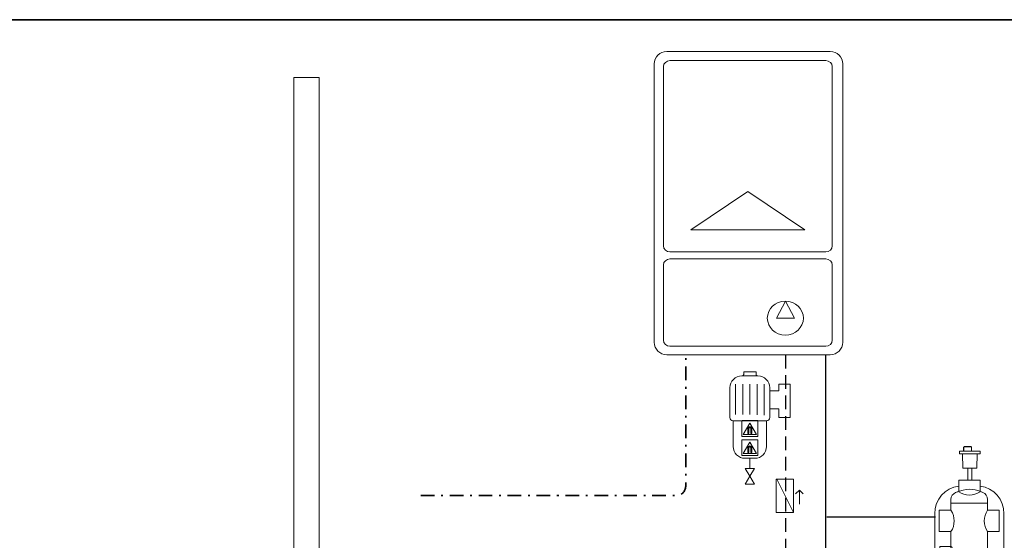
# Model space of a CAD drawing. Extents: x 22 to 1396, y 24 to 821.
# Drawn here: x 349 to 928, y 515 to 821 of the extents above; entities that cross this region are included whole.
import ezdxf

# ---------------------------------------------------------------- set-up
doc = ezdxf.new("R2010")
doc.units = 0
doc.header["$MEASUREMENT"] = 0
doc.linetypes.add('AI-Linetype-16', pattern=[17, 8, -4, 1, -4])
doc.linetypes.add('AI-Linetype-6', pattern=[12, 8, -4])
doc.layers.add('dwg', color=7, linetype='Continuous', lineweight=0)
doc.layers.add('intestazione', color=7, linetype='Continuous', lineweight=0)

# ---------------------------------------------------------------- blocks, each defined once
blk = doc.blocks.new('Block_46')
at = {"layer": 'dwg', "color": 7, "lineweight": 15}
for p, q in [((727.45, 793.15), (727.45, 687.77)), ((727.45, 793.15), (727.45, 687.77)), ((731.17, 796.65), (822.83, 796.65)), ((731.17, 796.65), (822.83, 796.65)), ((826.56, 793.15), (826.56, 687.77)), ((826.56, 793.15), (826.56, 687.77)), ((777.01, 719.76), (743.59, 697.34)), ((810.4, 697.34), (777.01, 719.76)), ((743.59, 697.34), (810.4, 697.34)), ((731.17, 684.29), (822.83, 684.29)), ((731.17, 680.14), (822.83, 680.14)), ((727.45, 676.65), (727.45, 632.39)), ((826.56, 676.65), (826.56, 632.39)), ((799.04, 655.39), (793.74, 645.42)), ((799.04, 655.39), (804.32, 645.42)), ((804.32, 645.42), (793.74, 645.42)), ((731.17, 628.9), (822.83, 628.9))]:
    blk.add_line(p, q, dxfattribs=at)
for points, knots in [([(832.71, 631.21), (832.71, 627.16), (829.42, 623.87), (825.37, 623.87), (825.37, 623.87), (729.37, 623.87), (729.37, 623.87), (725.32, 623.87), (722.03, 627.16), (722.03, 631.21), (722.03, 631.21), (722.03, 794.67), (722.03, 794.67), (722.03, 798.72), (725.32, 802.01), (729.37, 802.01), (729.37, 802.01), (825.37, 802.01), (825.37, 802.01), (829.42, 802.01), (832.71, 798.72), (832.71, 794.67), (832.71, 794.67), (832.71, 631.21), (832.71, 631.21)], [0, 0, 0, 0, 1, 1, 1, 2, 2, 2, 3, 3, 3, 4, 4, 4, 5, 5, 5, 6, 6, 6, 7, 7, 7, 8, 8, 8, 8]), ([(809.62, 645.42), (809.62, 650.91), (804.89, 655.39), (799.04, 655.39), (793.17, 655.39), (788.43, 650.91), (788.43, 645.42), (788.43, 639.92), (793.17, 635.46), (799.04, 635.46), (804.89, 635.46), (809.62, 639.92), (809.62, 645.42)], [0, 0, 0, 0, 1, 1, 1, 2, 2, 2, 3, 3, 3, 4, 4, 4, 4])]:
    blk.add_open_spline(points, degree=3, knots=knots, dxfattribs=at)
for points in [[(731.17, 796.65), (729.14, 796.65), (727.45, 795.08), (727.45, 793.15)], [(731.17, 796.65), (729.14, 796.65), (727.45, 795.08), (727.45, 793.15)], [(826.56, 793.15), (826.56, 795.08), (824.89, 796.65), (822.83, 796.65)], [(826.56, 793.15), (826.56, 795.08), (824.89, 796.65), (822.83, 796.65)], [(727.45, 687.77), (727.45, 685.86), (729.14, 684.29), (731.17, 684.29)], [(822.83, 684.29), (824.89, 684.29), (826.56, 685.86), (826.56, 687.77)], [(731.17, 680.14), (729.14, 680.14), (727.45, 678.59), (727.45, 676.65)], [(822.83, 680.14), (824.89, 680.14), (826.56, 678.57), (826.56, 676.65)], [(727.45, 632.39), (727.45, 630.47), (729.14, 628.9), (731.17, 628.9)], [(822.83, 628.9), (824.89, 628.9), (826.56, 630.47), (826.56, 632.39)]]:
    blk.add_open_spline(points, degree=3, dxfattribs=at)
blk = doc.blocks.new('Block_85')
at = {"layer": 'dwg', "color": 7, "lineweight": 15}
for p, q in [((900.87, 543.42), (900.87, 550.28)), ((913.44, 550.28), (900.87, 550.28)), ((913.44, 550.28), (913.44, 543.42)), ((889.43, 532.58), (896.3, 532.58)), ((889.43, 532.58), (889.43, 520.01)), ((896.3, 536.66), (917.85, 536.66)), ((924.68, 532.58), (917.85, 532.58)), ((924.68, 532.58), (924.68, 520.01)), ((896.3, 520.01), (889.43, 520.01)), ((896.3, 520.01), (896.3, 511.09)), ((917.83, 520.01), (917.83, 491.22)), ((917.85, 520.01), (924.68, 520.01)), ((889.71, 498.77), (889.71, 511.33)), ((889.71, 511.33), (896.53, 511.33)), ((896.53, 498.5), (889.71, 498.5)), ((896.3, 498.77), (896.3, 488.08)), ((889.56, 475.52), (889.56, 488.08)), ((896.39, 488.08), (889.56, 488.08)), ((917.83, 464.41), (917.83, 491.22)), ((896.39, 475.25), (889.56, 475.25)), ((896.3, 464.41), (896.3, 475.52)), ((896.3, 464.41), (889.43, 464.41)), ((889.43, 451.86), (889.43, 464.41)), ((917.85, 464.41), (924.68, 464.41)), ((924.68, 451.86), (924.68, 464.41)), ((889.43, 451.86), (896.3, 451.86)), ((924.68, 451.86), (917.85, 451.86)), ((896.3, 447.76), (917.85, 447.76)), ((900.87, 433.78), (900.87, 440.65)), ((913.44, 440.65), (913.44, 433.78)), ((900.87, 433.78), (906.64, 433.78)), ((906.64, 433.78), (913.44, 433.78))]:
    blk.add_line(p, q, dxfattribs=at)
for points in [[(896.3, 532.58), (896.3, 536.66), (896.3, 538.87)], [(900.87, 543.65)], [(917.85, 538.96), (917.85, 536.66), (917.85, 532.58)], [(896.3, 451.86), (896.3, 447.76), (896.3, 445.57)], [(917.85, 445.48), (917.85, 447.76), (917.85, 451.86)]]:
    blk.add_lwpolyline(points, dxfattribs=at)
at = {"layer": 'dwg', "color": 138, "lineweight": 9}
for points in [[(900.97, 437.04), (892.92, 438.02), (886.85, 444.91), (886.85, 453.21), (886.85, 453.21), (886.85, 530.55), (886.85, 530.55), (886.85, 538.85), (892.83, 545.75), (900.87, 546.75)], [(913.48, 546.71), (921.5, 545.69), (927.47, 538.84), (927.47, 530.55), (927.47, 530.55), (927.47, 453.21), (927.47, 453.21), (927.47, 444.92), (921.46, 438.06), (913.44, 437.05)]]:
    blk.add_open_spline(points, degree=3, knots=[0, 0, 0, 0, 1, 1, 1, 2, 2, 2, 3, 3, 3, 3], dxfattribs=at)
at = {"layer": 'dwg'}
for points, knots in [([(917.85, 538.96), (917.85, 538.96), (917.85, 536.66), (917.85, 536.66), (917.85, 536.66), (896.3, 536.66), (896.3, 536.66), (896.3, 536.66), (896.3, 538.87), (896.3, 538.87), (896.3, 540.69), (897.39, 542.32), (899.03, 542.96), (905.93, 545.58), (908.15, 545.64), (915.06, 543.03), (916.74, 542.42), (917.85, 540.77), (917.85, 538.96)], [0, 0, 0, 0, 1, 1, 1, 2, 2, 2, 3, 3, 3, 4, 4, 4, 5, 5, 5, 6, 6, 6, 6]), ([(896.3, 532.58), (898.84, 528.8), (898.84, 523.77), (896.3, 520.01), (896.3, 520.01), (889.43, 520.01), (889.43, 520.01), (889.43, 520.01), (889.43, 532.58), (889.43, 532.58), (889.43, 532.58), (896.3, 532.58), (896.3, 532.58)], [0, 0, 0, 0, 1, 1, 1, 2, 2, 2, 3, 3, 3, 4, 4, 4, 4]), ([(917.85, 451.86), (917.85, 451.86), (917.85, 447.76), (917.85, 447.76), (917.85, 447.76), (896.3, 447.76), (896.3, 447.76), (896.3, 447.76), (896.3, 451.86), (896.3, 451.86), (898.84, 455.61), (898.84, 460.65), (896.3, 464.41), (896.3, 464.41), (896.3, 491.22), (896.3, 491.22), (896.3, 491.22), (896.3, 520.01), (896.3, 520.01), (898.84, 523.77), (898.84, 528.8), (896.3, 532.58), (896.3, 532.58), (896.3, 536.66), (896.3, 536.66), (896.3, 536.66), (917.85, 536.66), (917.85, 536.66), (917.85, 536.66), (917.85, 532.58), (917.85, 532.58), (917.85, 532.58), (917.83, 532.58), (917.83, 532.58), (915.27, 528.8), (915.27, 523.77), (917.83, 520.01), (917.83, 520.01), (917.83, 491.22), (917.83, 491.22), (917.83, 491.22), (917.83, 464.41), (917.83, 464.41), (915.27, 460.65), (915.27, 455.61), (917.83, 451.86), (917.83, 451.86), (917.85, 451.86), (917.85, 451.86)], [0, 0, 0, 0, 1, 1, 1, 2, 2, 2, 3, 3, 3, 4, 4, 4, 5, 5, 5, 6, 6, 6, 7, 7, 7, 8, 8, 8, 9, 9, 9, 10, 10, 10, 11, 11, 11, 12, 12, 12, 13, 13, 13, 14, 14, 14, 15, 15, 15, 16, 16, 16, 16]), ([(924.68, 532.58), (924.68, 532.58), (924.68, 520.01), (924.68, 520.01), (924.68, 520.01), (917.85, 520.01), (917.85, 520.01), (917.85, 520.01), (917.83, 520.01), (917.83, 520.01), (915.27, 523.77), (915.27, 528.8), (917.83, 532.58), (917.83, 532.58), (917.85, 532.58), (917.85, 532.58), (917.85, 532.58), (924.68, 532.58), (924.68, 532.58)], [0, 0, 0, 0, 1, 1, 1, 2, 2, 2, 3, 3, 3, 4, 4, 4, 5, 5, 5, 6, 6, 6, 6]), ([(896.3, 464.41), (898.84, 460.65), (898.84, 455.61), (896.3, 451.86), (896.3, 451.86), (889.43, 451.86), (889.43, 451.86), (889.43, 451.86), (889.43, 464.41), (889.43, 464.41), (889.43, 464.41), (896.3, 464.41), (896.3, 464.41)], [0, 0, 0, 0, 1, 1, 1, 2, 2, 2, 3, 3, 3, 4, 4, 4, 4]), ([(924.68, 464.41), (924.68, 464.41), (924.68, 451.86), (924.68, 451.86), (924.68, 451.86), (917.85, 451.86), (917.85, 451.86), (917.85, 451.86), (917.83, 451.86), (917.83, 451.86), (915.27, 455.61), (915.27, 460.65), (917.83, 464.41), (917.83, 464.41), (917.85, 464.41), (917.85, 464.41), (917.85, 464.41), (924.68, 464.41), (924.68, 464.41)], [0, 0, 0, 0, 1, 1, 1, 2, 2, 2, 3, 3, 3, 4, 4, 4, 5, 5, 5, 6, 6, 6, 6]), ([(917.85, 447.76), (917.85, 447.76), (917.85, 445.48), (917.85, 445.48), (917.85, 443.64), (916.74, 442.01), (915.06, 441.38), (908.15, 438.81), (905.93, 438.82), (899.03, 441.49), (897.39, 442.12), (896.3, 443.74), (896.3, 445.57), (896.3, 445.57), (896.3, 447.76), (896.3, 447.76), (896.3, 447.76), (917.85, 447.76), (917.85, 447.76)], [0, 0, 0, 0, 1, 1, 1, 2, 2, 2, 3, 3, 3, 4, 4, 4, 5, 5, 5, 6, 6, 6, 6])]:
    blk.add_open_spline(points, degree=3, knots=knots, dxfattribs=at)
at = {"layer": 'dwg', "color": 7, "lineweight": 15}
for points in [[(899.03, 542.96), (897.39, 542.32), (896.3, 540.69), (896.3, 538.87)], [(900.87, 543.58), (900.19, 543.34), (899.82, 543.26), (899.03, 542.96)], [(900.87, 543.42), (904.63, 540.87), (909.66, 540.87), (913.44, 543.42)], [(915.06, 543.03), (914.33, 543.3), (914.11, 543.39), (913.48, 543.6)], [(917.85, 538.96), (917.85, 540.77), (916.74, 542.42), (915.06, 543.03)], [(896.3, 520.01), (898.84, 523.77), (898.84, 528.8), (896.3, 532.58)], [(917.83, 532.58), (915.27, 528.8), (915.27, 523.77), (917.83, 520.01)], [(896.56, 498.77), (899.12, 502.54), (899.12, 507.57), (896.56, 511.33)], [(896.42, 475.52), (898.97, 479.29), (898.97, 484.32), (896.42, 488.08)], [(896.3, 451.86), (898.84, 455.61), (898.84, 460.65), (896.3, 464.41)], [(917.83, 464.41), (915.27, 460.65), (915.27, 455.61), (917.83, 451.86)], [(896.3, 445.57), (896.3, 443.74), (897.39, 442.12), (899.03, 441.49)], [(915.06, 441.38), (916.74, 442.01), (917.85, 443.64), (917.85, 445.48)], [(899.03, 441.49), (899.89, 441.16), (900.14, 441.05), (900.87, 440.8)], [(913.44, 440.65), (909.68, 443.19), (904.65, 443.19), (900.87, 440.65)], [(913.44, 440.79), (914.11, 441.02), (914.28, 441.09), (915.06, 441.38)]]:
    blk.add_open_spline(points, degree=3, dxfattribs=at)
blk = doc.blocks.new('Block_86')
at = {"layer": 'dwg', "color": 7, "lineweight": 15}
for p, q in [((901.34, 567.21), (901.34, 565.69)), ((903.76, 567.21), (903.76, 569.71)), ((903.99, 569.93), (904.2, 569.93)), ((907.99, 569.93), (908.18, 569.93)), ((908.41, 569.71), (908.41, 567.21)), ((903.17, 565.69), (903.36, 557.19)), ((911.46, 557.19), (911.67, 565.69)), ((903.36, 557.19), (911.46, 557.19))]:
    blk.add_line(p, q, dxfattribs=at)
at = {"layer": 'dwg'}
for points in [[(913.48, 567.21), (913.48, 565.69), (911.67, 565.69), (903.17, 565.69), (901.34, 565.69), (901.34, 567.21), (903.76, 567.21), (908.41, 567.21)], [(908.35, 569.81), (908.35, 567.32), (903.88, 567.32), (903.88, 569.81)]]:
    blk.add_lwpolyline(points, close=True, dxfattribs=at)
at = {"layer": 'dwg', "color": 7, "lineweight": 15}
for points in [[(901.34, 567.21), (903.76, 567.21), (908.41, 567.21), (913.48, 567.21), (913.48, 565.69), (911.67, 565.69), (903.17, 565.69), (901.34, 565.69)], [(904.2, 569.93), (904.34, 569.93), (907.82, 569.93), (907.99, 569.93)]]:
    blk.add_lwpolyline(points, dxfattribs=at)
blk = doc.blocks.new('Block_84')
at = {"layer": 'dwg', "color": 7, "lineweight": 15}
for p, q in [((907.68, 426.08), (907.67, 433.78)), ((903.51, 426.08), (907.75, 418.52)), ((911.97, 426.08), (907.75, 418.52)), ((903.51, 410.96), (907.75, 418.52)), ((911.97, 410.96), (907.75, 418.52)), ((903.51, 410.96), (911.97, 410.96))]:
    blk.add_line(p, q, dxfattribs=at)
blk.add_lwpolyline([(908.64, 550.28), (906.18, 550.28), (906.18, 557.19), (908.64, 557.19)], close=True, dxfattribs=at)
at = {"layer": 'dwg'}
for points in [[(911.97, 426.08), (907.75, 418.52), (903.51, 426.08), (907.68, 426.08)], [(907.75, 418.52), (911.97, 410.96), (903.51, 410.96)]]:
    blk.add_lwpolyline(points, close=True, dxfattribs=at)
at = {"layer": 'dwg', "color": 7, "lineweight": 15}
blk.add_lwpolyline([(903.51, 426.08), (907.68, 426.08), (911.97, 426.08)], dxfattribs=at)
at = {"layer": 'dwg'}
for name in ['Block_86', 'Block_85']:
    blk.add_blockref(name, (0, 0), dxfattribs=at)

msp = doc.modelspace()

# ---------------------------------------------------------------- hatches: boundary and pattern name
at = {"layer": 'dwg'}
h = msp.add_hatch(color=250, dxfattribs=at)
h.dxf.hatch_style = 2
edge = h.paths.add_edge_path()
edge.add_spline(control_points=[(776.93, 579.01), (776.93, 579.01), (776.93, 580.32), (776.93, 580.32), (776.93, 581.01), (777.5, 581.57), (778.19, 581.57), (778.88, 581.57), (779.44, 581.02), (779.44, 580.32), (779.44, 580.32), (779.44, 579.01), (779.44, 579.01), (779.44, 579.01), (778.85, 579.01), (778.85, 579.01), (778.85, 579.01), (778.85, 580.31), (778.85, 580.31), (778.83, 580.68), (778.55, 580.97), (778.19, 580.97), (777.82, 580.97), (777.53, 580.69), (777.53, 580.32), (777.53, 580.32), (777.53, 579.01), (777.53, 579.01), (777.53, 579.01), (776.93, 579.01), (776.93, 579.01), (776.93, 579.01), (776.93, 579.01), (776.93, 579.01)], knot_values=[0, 0, 0, 0, 1, 1, 1, 2, 2, 2, 3, 3, 3, 4, 4, 4, 5, 5, 5, 6, 6, 6, 7, 7, 7, 8, 8, 8, 9, 9, 9, 10, 10, 10, 11, 11, 11, 11], degree=3, periodic=0)
h = msp.add_hatch(color=250, dxfattribs=at)
h.dxf.hatch_style = 2
edge = h.paths.add_edge_path()
edge.add_spline(control_points=[(776.93, 567.78), (776.93, 567.78), (776.93, 569.09), (776.93, 569.09), (776.93, 569.78), (777.5, 570.34), (778.19, 570.34), (778.88, 570.34), (779.44, 569.79), (779.44, 569.09), (779.44, 569.09), (779.44, 567.78), (779.44, 567.78), (779.44, 567.78), (778.85, 567.78), (778.85, 567.78), (778.85, 567.78), (778.85, 569.08), (778.85, 569.08), (778.83, 569.45), (778.55, 569.74), (778.19, 569.74), (777.82, 569.74), (777.53, 569.46), (777.53, 569.09), (777.53, 569.09), (777.53, 567.78), (777.53, 567.78), (777.53, 567.78), (776.93, 567.78), (776.93, 567.78), (776.93, 567.78), (776.93, 567.78), (776.93, 567.78)], knot_values=[0, 0, 0, 0, 1, 1, 1, 2, 2, 2, 3, 3, 3, 4, 4, 4, 5, 5, 5, 6, 6, 6, 7, 7, 7, 8, 8, 8, 9, 9, 9, 10, 10, 10, 11, 11, 11, 11], degree=3, periodic=0)

# ---------------------------------------------------------------- linework, layer by layer
at = {"layer": 'dwg', "color": 7, "linetype": 'AI-Linetype-6', "lineweight": 30}
msp.add_line((799.03, 623.87), (799.03, 492.81), dxfattribs=at)
at = {"layer": 'dwg', "color": 7, "lineweight": 13}
for p, q in [((769.79, 606.52), (769.79, 588.74)), ((774, 606.52), (774, 588.74)), ((778.18, 606.52), (778.18, 588.74)), ((782.38, 606.52), (782.38, 588.6)), ((786.58, 606.52), (786.58, 588.46))]:
    msp.add_line(p, q, dxfattribs=at)
at = {"layer": 'dwg', "color": 7, "lineweight": 20}
msp.add_line((778.18, 557.17), (778.18, 563.26), dxfattribs=at)
at = {"layer": 'dwg', "color": 18, "lineweight": 20}
for p in [(805.04, 542.22), (807.27, 536.05)]:
    msp.add_line(p, (807.27, 544.46), dxfattribs=at)
at = {"layer": 'dwg', "color": 18, "lineweight": 9}
msp.add_line((807.27, 544.46), (809.51, 542.22), dxfattribs=at)
at = {"layer": 'dwg', "color": 250, "lineweight": 30}
msp.add_line((823.38, 528.64), (887.31, 528.64), dxfattribs=at)
at = {"layer": 'dwg', "color": 250, "lineweight": 20}
msp.add_lwpolyline([(525.22, 786.7), (525.22, 138.98), (510.21, 138.98), (510.21, 786.7), (525.22, 786.7)], close=True, dxfattribs=at)
at = {"layer": 'dwg', "color": 250, "lineweight": 30}
msp.add_lwpolyline([(822.53, 623.87), (822.53, 346.52), (866.83, 346.52)], dxfattribs=at)
at = {"layer": 'dwg', "color": 7, "lineweight": 20}
msp.add_lwpolyline([(801.92, 587.09), (795.14, 587.09), (795.14, 592.1), (789.96, 592.1), (789.96, 602.71), (795.14, 602.71), (795.14, 606.71), (801.92, 606.71), (801.92, 587.09), (799.52, 587.09)], dxfattribs=at)
msp.add_lwpolyline([(775.48, 557.17), (780.89, 557.17), (778.18, 552.49), (775.48, 547.81), (780.89, 547.81), (778.18, 552.49)], close=True, dxfattribs=at)
at = {"layer": 'dwg'}
msp.add_lwpolyline([(793.63, 531.34), (803.75, 531.34), (803.75, 550.77), (793.63, 550.77)], close=True, dxfattribs=at)
at = {"layer": 'dwg', "color": 18, "lineweight": 20}
msp.add_lwpolyline([(803.75, 550.77), (794.03, 550.77), (803.75, 531.34), (803.75, 531.34), (794.03, 531.34)], dxfattribs=at)
at = {"layer": 'dwg', "color": 7, "linetype": 'AI-Linetype-16', "lineweight": 35}
msp.add_open_spline([(584.88, 541.29), (584.88, 541.29), (735.19, 541.29), (735.19, 541.29), (738.11, 541.29), (740.49, 543.67), (740.49, 546.6), (740.49, 546.6), (740.49, 623.44), (740.49, 623.44)], degree=3, knots=[0, 0, 0, 0, 1, 1, 1, 2, 2, 2, 3, 3, 3, 3], dxfattribs=at)
at = {"layer": 'dwg', "color": 7, "lineweight": 20}
for points, knots in [([(773.85, 611.49), (773.85, 611.49), (782.57, 611.49), (782.57, 611.49), (782.57, 611.49), (782.64, 611.47), (782.64, 611.47), (782.64, 611.47), (782.53, 611.49), (782.53, 611.49), (782.53, 611.49), (782.4, 611.52), (782.4, 611.52), (782.4, 611.52), (782.31, 611.56), (782.31, 611.56), (782.31, 611.56), (782.2, 611.61), (782.2, 611.61), (782.2, 611.61), (782.11, 611.67), (782.03, 611.74), (782.03, 611.74), (781.96, 611.84), (781.9, 611.93), (781.9, 611.93), (781.87, 612.01), (781.87, 612.01), (781.87, 612.01), (781.84, 612.11), (781.84, 612.11), (781.84, 612.11), (781.81, 612.21), (781.81, 612.21), (781.81, 612.21), (781.8, 612.32), (781.8, 612.32), (781.8, 612.32), (781.8, 613.71), (781.8, 613.71), (781.8, 613.71), (781.63, 613.87), (781.63, 613.87), (781.63, 613.87), (778.18, 613.87), (778.18, 613.87), (778.18, 613.87), (774.72, 613.87), (774.72, 613.87), (774.72, 613.87), (774.57, 613.71), (774.57, 613.71), (774.57, 613.71), (774.57, 612.32), (774.57, 612.32), (774.57, 612.32), (774.56, 612.21), (774.56, 612.21), (774.56, 612.21), (774.54, 612.11), (774.54, 612.11), (774.54, 612.11), (774.5, 612.01), (774.5, 612.01), (774.5, 612.01), (774.45, 611.93), (774.45, 611.93), (774.45, 611.93), (774.39, 611.84), (774.31, 611.74), (774.31, 611.74), (774.22, 611.67), (774.15, 611.61), (774.15, 611.61), (774.04, 611.56), (774.04, 611.56), (774.04, 611.56), (773.95, 611.52), (773.95, 611.52), (773.95, 611.52), (773.85, 611.49), (773.85, 611.49), (773.85, 611.49), (773.74, 611.47), (773.74, 611.47)], [0, 0, 0, 0, 1, 1, 1, 2, 2, 2, 3, 3, 3, 4, 4, 4, 5, 5, 5, 6, 6, 6, 7, 7, 7, 8, 8, 8, 9, 9, 9, 10, 10, 10, 11, 11, 11, 12, 12, 12, 13, 13, 13, 14, 14, 14, 15, 15, 15, 16, 16, 16, 17, 17, 17, 18, 18, 18, 19, 19, 19, 20, 20, 20, 21, 21, 21, 22, 22, 22, 23, 23, 23, 24, 24, 24, 25, 25, 25, 26, 26, 26, 27, 27, 27, 28, 28, 28, 28]), ([(787.98, 585.13), (789.02, 585.13), (789.87, 585.97), (789.87, 587.01), (789.87, 587.01), (789.87, 604.55), (789.87, 604.55), (789.87, 608.37), (786.77, 611.47), (782.94, 611.47), (782.94, 611.47), (773.42, 611.47), (773.42, 611.47), (769.6, 611.47), (766.49, 608.37), (766.49, 604.55), (766.49, 604.55), (766.49, 587.01), (766.49, 587.01), (766.49, 585.97), (767.34, 585.13), (768.38, 585.13)], [0, 0, 0, 0, 1, 1, 1, 2, 2, 2, 3, 3, 3, 4, 4, 4, 5, 5, 5, 6, 6, 6, 7, 7, 7, 7]), ([(787.98, 585.13), (787.98, 585.13), (768.38, 585.13), (768.38, 585.13), (768.38, 585.13), (768.38, 570.01), (768.38, 570.01), (768.38, 566.18), (771.48, 563.08), (775.31, 563.08), (775.31, 563.08), (781.07, 563.08), (781.07, 563.08), (784.9, 563.08), (787.98, 566.18), (787.98, 570.01), (787.98, 570.01), (787.98, 585.13), (787.98, 585.13)], [0, 0, 0, 0, 1, 1, 1, 2, 2, 2, 3, 3, 3, 4, 4, 4, 5, 5, 5, 6, 6, 6, 6])]:
    msp.add_open_spline(points, degree=3, knots=knots, dxfattribs=at)
at = {"layer": 'dwg', "color": 7, "lineweight": 5}
for points, knots in [([(773.51, 584.96), (773.51, 585.1), (773.63, 585.21), (773.77, 585.21), (773.77, 585.21), (782.61, 585.21), (782.61, 585.21), (782.75, 585.21), (782.86, 585.1), (782.86, 584.96), (782.86, 584.96), (782.86, 576.12), (782.86, 576.12), (782.86, 575.97), (782.75, 575.86), (782.61, 575.86), (782.61, 575.86), (773.77, 575.86), (773.77, 575.86), (773.63, 575.86), (773.51, 575.97), (773.51, 576.12), (773.51, 576.12), (773.51, 584.96), (773.51, 584.96), (773.51, 584.96), (773.51, 584.96), (773.51, 584.96)], [0, 0, 0, 0, 1, 1, 1, 2, 2, 2, 3, 3, 3, 4, 4, 4, 5, 5, 5, 6, 6, 6, 7, 7, 7, 8, 8, 8, 9, 9, 9, 9]), ([(782, 577.04), (782, 577.04), (778.09, 577.04), (778.09, 577.04), (778.09, 577.04), (774.18, 577.04), (774.18, 577.04), (774.18, 577.04), (776.13, 580.42), (776.13, 580.42), (776.13, 580.42), (778.09, 583.81), (778.09, 583.81), (778.09, 583.81), (780.05, 580.42), (780.05, 580.42), (780.05, 580.42), (782, 577.04), (782, 577.04), (782, 577.04), (782, 577.04), (782, 577.04)], [0, 0, 0, 0, 1, 1, 1, 2, 2, 2, 3, 3, 3, 4, 4, 4, 5, 5, 5, 6, 6, 6, 7, 7, 7, 7]), ([(776.93, 579.01), (776.93, 579.01), (776.93, 580.32), (776.93, 580.32), (776.93, 581.01), (777.5, 581.57), (778.19, 581.57), (778.88, 581.57), (779.44, 581.02), (779.44, 580.32), (779.44, 580.32), (779.44, 579.01), (779.44, 579.01), (779.44, 579.01), (778.85, 579.01), (778.85, 579.01), (778.85, 579.01), (778.85, 580.31), (778.85, 580.31), (778.83, 580.68), (778.55, 580.97), (778.19, 580.97), (777.82, 580.97), (777.53, 580.69), (777.53, 580.32), (777.53, 580.32), (777.53, 579.01), (777.53, 579.01), (777.53, 579.01), (776.93, 579.01), (776.93, 579.01), (776.93, 579.01), (776.93, 579.01), (776.93, 579.01)], [0, 0, 0, 0, 1, 1, 1, 2, 2, 2, 3, 3, 3, 4, 4, 4, 5, 5, 5, 6, 6, 6, 7, 7, 7, 8, 8, 8, 9, 9, 9, 10, 10, 10, 11, 11, 11, 11]), ([(776.93, 577.73), (776.93, 577.73), (776.93, 579.01), (776.93, 579.01), (776.93, 579.01), (777.53, 579.01), (777.53, 579.01), (777.53, 579.01), (777.53, 577.73), (777.53, 577.73), (777.53, 577.73), (776.93, 577.73), (776.93, 577.73), (776.93, 577.73), (776.93, 577.73), (776.93, 577.73)], [0, 0, 0, 0, 1, 1, 1, 2, 2, 2, 3, 3, 3, 4, 4, 4, 5, 5, 5, 5]), ([(778.85, 577.73), (778.85, 577.73), (778.85, 579.01), (778.85, 579.01), (778.85, 579.01), (779.44, 579.01), (779.44, 579.01), (779.44, 579.01), (779.44, 577.73), (779.44, 577.73), (779.44, 577.73), (778.85, 577.73), (778.85, 577.73), (778.85, 577.73), (778.85, 577.73), (778.85, 577.73)], [0, 0, 0, 0, 1, 1, 1, 2, 2, 2, 3, 3, 3, 4, 4, 4, 5, 5, 5, 5]), ([(773.51, 573.73), (773.51, 573.87), (773.63, 573.98), (773.77, 573.98), (773.77, 573.98), (782.61, 573.98), (782.61, 573.98), (782.75, 573.98), (782.86, 573.87), (782.86, 573.73), (782.86, 573.73), (782.86, 564.89), (782.86, 564.89), (782.86, 564.74), (782.75, 564.63), (782.61, 564.63), (782.61, 564.63), (773.77, 564.63), (773.77, 564.63), (773.63, 564.63), (773.51, 564.74), (773.51, 564.89), (773.51, 564.89), (773.51, 573.73), (773.51, 573.73), (773.51, 573.73), (773.51, 573.73), (773.51, 573.73)], [0, 0, 0, 0, 1, 1, 1, 2, 2, 2, 3, 3, 3, 4, 4, 4, 5, 5, 5, 6, 6, 6, 7, 7, 7, 8, 8, 8, 9, 9, 9, 9]), ([(782, 565.81), (782, 565.81), (778.09, 565.81), (778.09, 565.81), (778.09, 565.81), (774.18, 565.81), (774.18, 565.81), (774.18, 565.81), (776.13, 569.19), (776.13, 569.19), (776.13, 569.19), (778.09, 572.58), (778.09, 572.58), (778.09, 572.58), (780.05, 569.19), (780.05, 569.19), (780.05, 569.19), (782, 565.81), (782, 565.81), (782, 565.81), (782, 565.81), (782, 565.81)], [0, 0, 0, 0, 1, 1, 1, 2, 2, 2, 3, 3, 3, 4, 4, 4, 5, 5, 5, 6, 6, 6, 7, 7, 7, 7]), ([(776.93, 567.78), (776.93, 567.78), (776.93, 569.09), (776.93, 569.09), (776.93, 569.78), (777.5, 570.34), (778.19, 570.34), (778.88, 570.34), (779.44, 569.79), (779.44, 569.09), (779.44, 569.09), (779.44, 567.78), (779.44, 567.78), (779.44, 567.78), (778.85, 567.78), (778.85, 567.78), (778.85, 567.78), (778.85, 569.08), (778.85, 569.08), (778.83, 569.45), (778.55, 569.74), (778.19, 569.74), (777.82, 569.74), (777.53, 569.46), (777.53, 569.09), (777.53, 569.09), (777.53, 567.78), (777.53, 567.78), (777.53, 567.78), (776.93, 567.78), (776.93, 567.78), (776.93, 567.78), (776.93, 567.78), (776.93, 567.78)], [0, 0, 0, 0, 1, 1, 1, 2, 2, 2, 3, 3, 3, 4, 4, 4, 5, 5, 5, 6, 6, 6, 7, 7, 7, 8, 8, 8, 9, 9, 9, 10, 10, 10, 11, 11, 11, 11]), ([(776.93, 566.5), (776.93, 566.5), (776.93, 567.78), (776.93, 567.78), (776.93, 567.78), (777.53, 567.78), (777.53, 567.78), (777.53, 567.78), (777.53, 566.5), (777.53, 566.5), (777.53, 566.5), (776.93, 566.5), (776.93, 566.5), (776.93, 566.5), (776.93, 566.5), (776.93, 566.5)], [0, 0, 0, 0, 1, 1, 1, 2, 2, 2, 3, 3, 3, 4, 4, 4, 5, 5, 5, 5]), ([(778.85, 566.5), (778.85, 566.5), (778.85, 567.78), (778.85, 567.78), (778.85, 567.78), (779.44, 567.78), (779.44, 567.78), (779.44, 567.78), (779.44, 566.5), (779.44, 566.5), (779.44, 566.5), (778.85, 566.5), (778.85, 566.5), (778.85, 566.5), (778.85, 566.5), (778.85, 566.5)], [0, 0, 0, 0, 1, 1, 1, 2, 2, 2, 3, 3, 3, 4, 4, 4, 5, 5, 5, 5])]:
    msp.add_open_spline(points, degree=3, knots=knots, dxfattribs=at)
at = {"layer": 'intestazione', "color": 250, "lineweight": 35}
msp.add_lwpolyline([(1396.32, 24.14), (21.51, 24.14), (21.51, 820.67), (1396.32, 820.67)], close=True, dxfattribs=at)

# ---------------------------------------------------------------- block references
at = {"layer": 'dwg'}
for name in ['Block_46', 'Block_84']:
    msp.add_blockref(name, (0, 0), dxfattribs=at)

doc.saveas('drawing.dxf')
